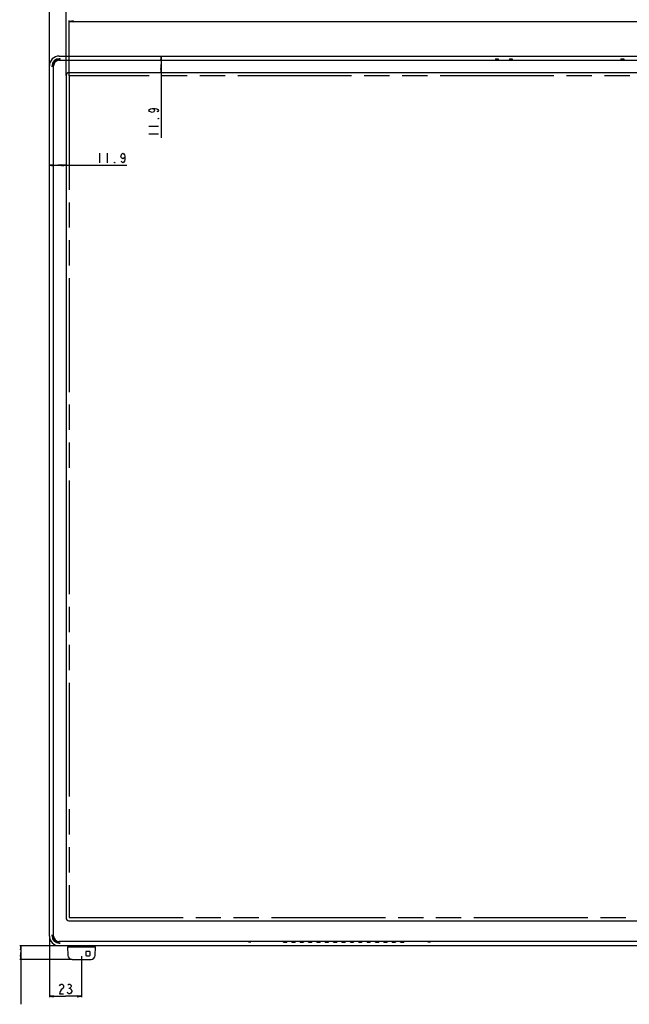
# Model space of a CAD drawing. Units: millimetres. Extents: x 0 to 3300, y 0 to 2000.
# Drawn here: x 390 to 827, y 607 to 1313 of the extents above; entities that cross this region are included whole.
import ezdxf

# ---------------------------------------------------------------- set-up
doc = ezdxf.new("R2010")
doc.units = ezdxf.units.MM
doc.header["$LTSCALE"] = 181.5
doc.linetypes.add('PHANTOM', pattern=[0.8, 0.45, -0.05, 0.1, -0.05, 0.1, -0.05])
doc.layers.get('0').update_dxf_attribs({"linetype": 'CONTINUOUS'})
for name, color, linetype in [('00_COMPONENTS', 7, 'CONTINUOUS'), ('7_ALL_FEATURES', 7, 'CONTINUOUS'), ('DEF_DRAFT_DIM', 7, 'CONTINUOUS'), ('DEF_DRAFT_ENTITY', 7, 'CONTINUOUS')]:
    doc.layers.add(name, color=color, linetype=linetype)
doc.styles.get("Standard").update_dxf_attribs({"font": 'txt', "width": 0.8})
doc.dimstyles.new('DIMSTYLE_1', dxfattribs={"dimtxt": 7, "dimasz": 3, "dimexe": 0.7, "dimexo": 0, "dimgap": 1.75, "dimtad": 1, "dimdsep": 46, "dimtxsty": 'Standard', "dimblk": 'OPEN', "dimblk1": 'OPEN', "dimblk2": 'OPEN', "dimcen": 0.09, "dimadec": 0, "dimazin": 0, "dimtp": 0.2, "dimtm": 0.2, "dimtfac": 1, "dimtofl": 0, "dimtmove": 0, "dimatfit": 3, "dimldrblk": 'OPEN', "dimfxl": 0, "dimtolj": 1, "dimarcsym": 0})
doc.dimstyles.new('DIMSTYLE_3', dxfattribs={"dimtxt": 7, "dimasz": 3, "dimexe": 0.7, "dimexo": 0, "dimgap": 1.75, "dimtad": 1, "dimdsep": 46, "dimtxsty": 'Standard', "dimblk": 'OPEN', "dimblk1": 'OPEN', "dimblk2": 'OPEN', "dimcen": 0.09, "dimadec": 0, "dimazin": 0, "dimtp": 1.2, "dimtm": 1.2, "dimtfac": 1, "dimtofl": 0, "dimtmove": 0, "dimatfit": 3, "dimldrblk": 'OPEN', "dimfxl": 0, "dimtolj": 1, "dimarcsym": 0})
doc.dimstyles.new('DIMSTYLE_4', dxfattribs={"dimtxt": 7, "dimasz": 3, "dimexe": 0.7, "dimexo": 0, "dimgap": 1.75, "dimtad": 1, "dimdec": 1, "dimdsep": 46, "dimtxsty": 'Standard', "dimblk": 'OPEN', "dimblk1": 'OPEN', "dimblk2": 'OPEN', "dimcen": 0.09, "dimadec": 0, "dimazin": 0, "dimtp": 1.2, "dimtm": 1.2, "dimtfac": 1, "dimtdec": 1, "dimtofl": 0, "dimtmove": 0, "dimatfit": 3, "dimldrblk": 'OPEN', "dimfxl": 0, "dimtolj": 1, "dimarcsym": 0})

# ---------------------------------------------------------------- blocks, each defined once
blk = doc.blocks.new('_OPEN')
at = {"color": 0, "linetype": 'ByBlock'}
for p, q in [((0, 0), (-1, 0.12)), ((-1, -0.12), (0, 0)), ((-1, 0), (0, 0))]:
    blk.add_line(p, q, dxfattribs=at)
blk = doc.blocks.new('*D4')
at = {"layer": 'DEF_DRAFT_DIM', "color": 2, "linetype": 'Continuous'}
for p, q in [((411.36, 1280.35), (411.36, 1353.15)), ((411.36, 1352.45), (962.45, 1352.45)), ((1513.54, 1352.45), (962.45, 1352.45)), ((1513.54, 1280.35), (1513.54, 1353.15))]:
    blk.add_line(p, q, dxfattribs=at)
at = {"layer": 'DEF_DRAFT_DIM', "color": 2, "linetype": 'Continuous', "xscale": 3, "yscale": 3, "zscale": 3, "rotation": 180}
blk.add_blockref('_OPEN', (411.36, 1352.45), dxfattribs=at)
at = {"layer": 'DEF_DRAFT_DIM', "color": 2, "linetype": 'Continuous', "xscale": 3, "yscale": 3, "zscale": 3}
blk.add_blockref('_OPEN', (1513.54, 1352.45), dxfattribs=at)
blk = doc.blocks.new('*D5')
at = {"layer": 'DEF_DRAFT_DIM', "color": 2, "linetype": 'Continuous'}
for p, q in [((423.26, 1273.45), (423.26, 1332.92)), ((423.26, 1332.22), (962.45, 1332.22)), ((1501.64, 1332.22), (962.45, 1332.22)), ((1501.64, 1273.45), (1501.64, 1332.92))]:
    blk.add_line(p, q, dxfattribs=at)
at = {"layer": 'DEF_DRAFT_DIM', "color": 2, "linetype": 'Continuous', "xscale": 3, "yscale": 3, "zscale": 3, "rotation": 180}
blk.add_blockref('_OPEN', (423.26, 1332.22), dxfattribs=at)
at = {"layer": 'DEF_DRAFT_DIM', "color": 2, "linetype": 'Continuous', "xscale": 3, "yscale": 3, "zscale": 3}
blk.add_blockref('_OPEN', (1501.64, 1332.22), dxfattribs=at)
blk = doc.blocks.new('*D9')
at = {"layer": 'DEF_DRAFT_DIM', "color": 2, "linetype": 'Continuous'}
for p, q in [((425.57, 1273.15), (425.57, 1312.97)), ((425.57, 1312.27), (962.45, 1312.27)), ((1499.33, 1312.27), (962.45, 1312.27)), ((1499.33, 1273.15), (1499.33, 1312.97))]:
    blk.add_line(p, q, dxfattribs=at)
at = {"layer": 'DEF_DRAFT_DIM', "color": 2, "linetype": 'Continuous', "xscale": 3, "yscale": 3, "zscale": 3, "rotation": 180}
blk.add_blockref('_OPEN', (425.57, 1312.27), dxfattribs=at)
at = {"layer": 'DEF_DRAFT_DIM', "color": 2, "linetype": 'Continuous', "xscale": 3, "yscale": 3, "zscale": 3}
blk.add_blockref('_OPEN', (1499.33, 1312.27), dxfattribs=at)
blk = doc.blocks.new('*D11')
at = {"layer": 'DEF_DRAFT_DIM', "color": 2, "linetype": 'Continuous'}
for p, q in [((491.42, 1287.35), (491.42, 1281.4)), ((491.42, 1275.45), (491.42, 1281.4)), ((491.42, 1281.4), (491.42, 1228.77))]:
    blk.add_line(p, q, dxfattribs=at)
at = {"layer": 'DEF_DRAFT_DIM', "color": 2, "linetype": 'Continuous', "xscale": 3, "yscale": 3, "zscale": 3}
for p, rotation in [((491.42, 1287.35), 90), ((491.42, 1275.45), 270)]:
    blk.add_blockref('_OPEN', p, dxfattribs=dict(at, rotation=rotation))
blk = doc.blocks.new('*D12')
at = {"layer": 'DEF_DRAFT_DIM', "color": 2, "linetype": 'Continuous'}
for p, q in [((411.36, 1209.01), (417.31, 1209.01)), ((423.26, 1209.01), (417.31, 1209.01)), ((417.31, 1209.01), (466.91, 1209.01))]:
    blk.add_line(p, q, dxfattribs=at)
at = {"layer": 'DEF_DRAFT_DIM', "color": 2, "linetype": 'Continuous', "xscale": 3, "yscale": 3, "zscale": 3, "rotation": 180}
blk.add_blockref('_OPEN', (411.36, 1209.01), dxfattribs=at)
at = {"layer": 'DEF_DRAFT_DIM', "color": 2, "linetype": 'Continuous', "xscale": 3, "yscale": 3, "zscale": 3}
blk.add_blockref('_OPEN', (423.26, 1209.01), dxfattribs=at)
blk = doc.blocks.new('*D35')
at = {"layer": 'DEF_DRAFT_DIM', "color": 2, "linetype": 'Continuous'}
for p, q in [((411.36, 655.85), (411.36, 611.91)), ((434.36, 641.35), (434.36, 611.91)), ((411.36, 612.61), (422.86, 612.61)), ((434.36, 612.61), (422.86, 612.61))]:
    blk.add_line(p, q, dxfattribs=at)
at = {"layer": 'DEF_DRAFT_DIM', "color": 2, "linetype": 'Continuous', "xscale": 3, "yscale": 3, "zscale": 3, "rotation": 180}
blk.add_blockref('_OPEN', (411.36, 612.61), dxfattribs=at)
at = {"layer": 'DEF_DRAFT_DIM', "color": 2, "linetype": 'Continuous', "xscale": 3, "yscale": 3, "zscale": 3}
blk.add_blockref('_OPEN', (434.36, 612.61), dxfattribs=at)
blk = doc.blocks.new('*D36')
at = {"layer": 'DEF_DRAFT_DIM', "color": 2, "linetype": 'Continuous'}
for p, q in [((418.36, 648.85), (390.03, 648.85)), ((390.73, 648.85), (390.73, 643.95)), ((390.73, 639.05), (390.73, 643.95)), ((390.73, 643.95), (390.73, 606.84)), ((427.62, 639.05), (390.03, 639.05))]:
    blk.add_line(p, q, dxfattribs=at)
at = {"layer": 'DEF_DRAFT_DIM', "color": 2, "linetype": 'Continuous', "xscale": 3, "yscale": 3, "zscale": 3}
for p, rotation in [((390.73, 648.85), 90), ((390.73, 639.05), 270)]:
    blk.add_blockref('_OPEN', p, dxfattribs=dict(at, rotation=rotation))

msp = doc.modelspace()

# ---------------------------------------------------------------- linework, layer by layer
at = {"color": 7, "linetype": 'Continuous'}
for p, q in [((821.449, 1285.339), (821.449, 1284.35)), ((821.449, 1285.339), (823.449, 1285.339)), ((823.449, 1285.339), (823.449, 1284.35))]:
    msp.add_line(p, q, dxfattribs=at)
at = {"layer": '00_COMPONENTS', "color": 7, "linetype": 'Continuous'}
for p, q in [((414.359, 655.85), (414.359, 1280.35)), ((418.359, 1284.35), (1506.539, 1284.35)), ((423.259, 1273.45), (423.259, 668.85)), ((1499.639, 1275.45), (425.259, 1275.45)), ((425.259, 666.85), (1499.639, 666.85)), ((1506.539, 651.85), (418.359, 651.85))]:
    msp.add_line(p, q, dxfattribs=at)
for centre, radius, start, end in [((418.359, 1280.35), 4, 90, 180), ((425.259, 1273.45), 2, 90, 180), ((425.259, 668.85), 2, 180, 270), ((418.359, 655.85), 4, 180, 270)]:
    msp.add_arc(centre, radius, start, end, dxfattribs=at)
at = {"layer": '7_ALL_FEATURES', "color": 7, "linetype": 'Continuous'}
for p, q in [((418.359, 1287.35), (1506.539, 1287.35)), ((411.359, 655.85), (411.359, 1280.35)), ((413.241, 1280.35), (413.241, 1280.118)), ((413.244, 1279.571), (413.541, 1281.219)), ((417.49, 1285.167), (419.138, 1285.464)), ((418.591, 1285.467), (418.359, 1285.467)), ((731.449, 1285.339), (731.449, 1284.35)), ((731.449, 1285.339), (733.449, 1285.339)), ((733.449, 1285.339), (733.449, 1284.35)), ((741.449, 1285.339), (741.449, 1284.35)), ((741.449, 1285.339), (743.449, 1285.339)), ((743.449, 1285.339), (743.449, 1284.35)), ((413.241, 656.082), (413.241, 655.85)), ((413.541, 654.982), (413.244, 656.629)), ((419.138, 650.736), (417.49, 651.033)), ((418.359, 650.733), (418.591, 650.733)), ((554.205, 651.7), (555.949, 651.7)), ((554.349, 651.85), (554.349, 651.7)), ((555.949, 651.7), (555.949, 651.85)), ((579.278, 651.534), (579.317, 651.85)), ((581.58, 651.85), (581.619, 651.534)), ((585.278, 651.534), (585.317, 651.85)), ((587.58, 651.85), (587.619, 651.534)), ((591.278, 651.534), (591.317, 651.85)), ((593.58, 651.85), (593.619, 651.534)), ((597.278, 651.534), (597.317, 651.85)), ((599.58, 651.85), (599.619, 651.534)), ((603.278, 651.534), (603.317, 651.85)), ((605.58, 651.85), (605.619, 651.534)), ((609.278, 651.534), (609.317, 651.85)), ((611.58, 651.85), (611.619, 651.534)), ((615.278, 651.534), (615.317, 651.85)), ((617.58, 651.85), (617.619, 651.534)), ((621.278, 651.534), (621.317, 651.85)), ((623.58, 651.85), (623.619, 651.534)), ((627.278, 651.534), (627.317, 651.85)), ((629.58, 651.85), (629.619, 651.534)), ((633.278, 651.534), (633.317, 651.85)), ((635.58, 651.85), (635.619, 651.534)), ((639.278, 651.534), (639.317, 651.85)), ((641.58, 651.85), (641.619, 651.534)), ((645.278, 651.534), (645.317, 651.85)), ((647.58, 651.85), (647.619, 651.534)), ((651.278, 651.534), (651.317, 651.85)), ((653.58, 651.85), (653.619, 651.534)), ((657.278, 651.534), (657.317, 651.85)), ((659.58, 651.85), (659.619, 651.534)), ((663.278, 651.534), (663.317, 651.85)), ((665.58, 651.85), (665.619, 651.534)), ((682.949, 651.85), (682.949, 651.7)), ((682.949, 651.7), (684.693, 651.7)), ((684.549, 651.7), (684.549, 651.85)), ((1506.539, 648.85), (418.359, 648.85)), ((424.408, 648.05), (424.621, 641.945)), ((424.408, 648.05), (444.408, 648.05)), ((425.909, 648.05), (425.909, 648.85)), ((437.424, 644.322), (437.424, 642.092)), ((440.123, 644.792), (437.894, 644.792)), ((440.593, 642.092), (440.593, 644.322)), ((442.809, 648.85), (442.809, 648.05)), ((444.195, 641.945), (444.408, 648.05)), ((427.619, 639.05), (441.197, 639.05)), ((437.894, 641.622), (440.123, 641.622))]:
    msp.add_line(p, q, dxfattribs=at)
for centre, radius, start, end in [((418.359, 1280.35), 7, 90, 180), ((418.359, 1280.35), 5.117, 90, 180), ((412.609, 1279.82), 0.826, 19.479528, 25.431118), ((418.359, 1280.35), 4.895, 100.219172, 169.780828), ((418.886, 1286.094), 0.82, 244.546873, 250.560228), ((418.359, 655.85), 7, 180, 270), ((418.359, 655.85), 5.117, 180, 270), ((412.615, 656.377), 0.82, 334.546873, 340.560228), ((418.359, 655.85), 4.895, 190.219172, 259.780828), ((418.889, 650.1), 0.826, 109.479528, 115.431118), ((437.894, 644.322), 0.47, 90, 180), ((440.123, 644.322), 0.47, 0, 90), ((427.619, 642.05), 3, 182, 270), ((437.894, 642.092), 0.47, 180, 270), ((440.123, 642.092), 0.47, 270, 360), ((441.197, 642.05), 3, 270, 358)]:
    msp.add_arc(centre, radius, start, end, dxfattribs=at)
for centre, major_axis, ratio, start_param, end_param in [((413.244, 1280.135), (0, 0.564), 0.005261, -4.683188, -3.1123917), ((418.574, 1285.464), (0.564, 0), 0.005261, -0.029201, 1.5415953), ((413.244, 656.066), (0, 0.564), 0.005261, -0.029201, 1.5415953), ((418.574, 650.736), (0.564, 0), 0.005261, -1.5415953, 0.029201), ((554.206, 651.997), (0, 0.3), 0.0174551, -4.1967746, -3.2739677), ((580.449, 651.534), (1.17, 0), 0.0296795, 3.1379485, 6.2868295), ((586.449, 651.534), (1.17, 0), 0.0296795, 3.1379485, 6.2868295), ((592.449, 651.534), (1.17, 0), 0.0296795, 3.1379485, 6.2868295), ((598.449, 651.534), (1.17, 0), 0.0296795, 3.1379485, 6.2868295), ((604.449, 651.534), (1.17, 0), 0.0296795, 3.1379485, 6.2868295), ((610.449, 651.534), (1.17, 0), 0.0296795, 3.1379485, 6.2868295), ((616.449, 651.534), (1.17, 0), 0.0296795, 3.1379485, 6.2868295), ((622.449, 651.534), (1.17, 0), 0.0296795, 3.1379485, 6.2868295), ((628.449, 651.534), (1.17, 0), 0.0296795, 3.1379485, 6.2868295), ((634.449, 651.534), (1.17, 0), 0.0296795, 3.1379485, 6.2868295), ((640.449, 651.534), (1.17, 0), 0.0296795, 3.1379485, 6.2868295), ((646.449, 651.534), (1.17, 0), 0.0296795, 3.1379485, 6.2868295), ((652.449, 651.534), (1.17, 0), 0.0296795, 3.1379485, 6.2868295), ((658.449, 651.534), (1.17, 0), 0.0296795, 3.1379485, 6.2868295), ((664.449, 651.534), (1.17, 0), 0.0296795, 3.1379485, 6.2868295), ((684.692, 651.997), (0, 0.3), 0.0174551, -3.0092176, -2.0864107)]:
    msp.add_ellipse(centre, major_axis=major_axis, ratio=ratio, start_param=start_param, end_param=end_param, dxfattribs=at)
for points in [[(413.388, 1280.096), (413.416, 1280.017), (413.432, 1279.933), (413.434, 1279.849)], [(418.613, 1285.321), (418.692, 1285.293), (418.776, 1285.277), (418.86, 1285.275)], [(413.388, 656.104), (413.416, 656.183), (413.432, 656.267), (413.434, 656.351)], [(418.613, 650.879), (418.692, 650.907), (418.776, 650.923), (418.86, 650.925)]]:
    msp.add_open_spline(points, degree=3, dxfattribs=at)
for points, knots in [([(413.644, 1280.35), (413.643, 1280.963), (413.886, 1282.205), (414.937, 1283.775), (416.507, 1284.823), (417.747, 1285.064), (418.359, 1285.062)], [0, 0, 0, 0, 0.2499181, 0.5003567, 0.7506772, 1, 1, 1, 1]), ([(418.359, 651.206), (417.776, 651.198), (416.581, 651.408), (415.019, 652.387), (413.915, 653.938), (413.648, 655.212), (413.648, 655.85)], [0, 0, 0, 0, 0.2391981, 0.483955, 0.7380572, 1, 1, 1, 1])]:
    msp.add_open_spline(points, degree=3, knots=knots, dxfattribs=at)
at = {"layer": 'DEF_DRAFT_DIM', "color": 2, "linetype": 'Continuous'}
for p, q in [((482.666, 1237.169), (489.666, 1237.169)), ((482.666, 1231.569), (489.666, 1231.569)), ((447.308, 1217.762), (447.308, 1210.762)), ((452.908, 1217.762), (452.908, 1210.762)), ((425.309, 618.443), (426.009, 618.443))]:
    msp.add_line(p, q, dxfattribs=at)
for points in [[(484.999, 1249.769), (486.166, 1249.419), (486.749, 1248.369), (486.166, 1247.319), (484.999, 1246.969), (483.833, 1247.319), (483.249, 1247.669), (482.666, 1248.369), (483.249, 1249.069), (483.833, 1249.419), (484.999, 1249.769), (487.333, 1249.769), (488.499, 1249.419), (489.083, 1249.069), (489.666, 1248.369), (489.083, 1247.669), (488.499, 1247.319)], [(489.666, 1242.769), (489.666, 1242.419), (489.083, 1242.419), (489.666, 1242.769)], [(465.508, 1215.428), (465.158, 1214.262), (464.108, 1213.678), (463.058, 1214.262), (462.708, 1215.428), (463.058, 1216.595), (463.408, 1217.178), (464.108, 1217.762), (464.808, 1217.178), (465.158, 1216.595), (465.508, 1215.428), (465.508, 1213.095), (465.158, 1211.928), (464.808, 1211.345), (464.108, 1210.762), (463.408, 1211.345), (463.058, 1211.928)], [(458.508, 1210.762), (458.158, 1210.762), (458.158, 1211.345), (458.508, 1210.762)], [(418.659, 620.193), (419.009, 620.776), (419.709, 621.36), (420.409, 621.36), (421.109, 620.776), (421.459, 620.193), (421.459, 619.026), (421.109, 618.443), (419.709, 617.276)], [(419.709, 617.276), (419.009, 616.11), (418.659, 614.36), (421.459, 614.36)], [(427.409, 616.11), (426.709, 614.943), (426.009, 614.36), (425.309, 614.36), (424.609, 614.943), (424.259, 615.526)], [(424.609, 620.776), (425.309, 621.36), (426.009, 621.36), (426.709, 620.776), (427.059, 620.193), (427.059, 619.61), (426.709, 619.026), (426.009, 618.443), (426.709, 617.86), (427.059, 617.276), (427.409, 616.693), (427.409, 616.11)]]:
    msp.add_lwpolyline(points, dxfattribs=at)
at = {"layer": 'DEF_DRAFT_ENTITY', "color": 7, "linetype": 'PHANTOM'}
for p, q in [((425.569, 1273.15), (425.569, 669.15)), ((1499.329, 1273.15), (425.569, 1273.15)), ((425.569, 669.15), (1499.329, 669.15))]:
    msp.add_line(p, q, dxfattribs=at)

# ---------------------------------------------------------------- dimensions: what is measured, and where the dimension line sits
at = {"layer": 'DEF_DRAFT_DIM', "color": 2, "linetype": 'Continuous'}
for base, p1, p2, text, dimstyle, picture, middle in [((1513.539, 1352.446), (411.359, 1280.35), (1513.539, 1280.35), '1102.2(Outline)', 'DIMSTYLE_3', '*D4', (920.449, 1352.446)), ((1501.639, 1332.215), (423.259, 1273.45), (1501.639, 1273.45), '<>(Bezel Open)', 'DIMSTYLE_4', '*D5', (912.049, 1332.215)), ((1499.329, 1312.266), (425.569, 1273.15), (1499.329, 1273.15), '1073.78(Active Area)', 'DIMSTYLE_3', '*D9', (906.449, 1312.266))]:
    dim = msp.add_linear_dim(base=base, p1=p1, p2=p2, text=text, dimstyle=dimstyle, dxfattribs=at)
    dim.commit()
    dim.dimension.update_dxf_attribs({"geometry": picture, "text_midpoint": middle, "dimtype": 160})
for base, p1, p2, picture, middle in [((491.416, 1287.35), (425.259, 1275.45), (418.359, 1287.35), '*D11', (491.416, 1228.769)), ((390.727, 648.85), (427.619, 639.05), (418.359, 648.85), '*D36', (390.727, 606.838))]:
    dim = msp.add_linear_dim(base=base, p1=p1, p2=p2, angle=90, dimstyle='DIMSTYLE_1', dxfattribs=at)
    dim.commit()
    dim.dimension.update_dxf_attribs({"geometry": picture, "text_midpoint": middle, "dimtype": 160})
for base, p1, p2, picture, middle in [((423.259, 1209.012), (411.359, 1280.35), (423.259, 1273.45), '*D12', (444.508, 1209.012)), ((434.36, 612.61), (411.359, 655.85), (434.36, 641.35), '*D35', (417.259, 612.61))]:
    dim = msp.add_linear_dim(base=base, p1=p1, p2=p2, dimstyle='DIMSTYLE_1', dxfattribs=at)
    dim.commit()
    dim.dimension.update_dxf_attribs({"geometry": picture, "text_midpoint": middle, "dimtype": 160})

doc.saveas('drawing.dxf')
